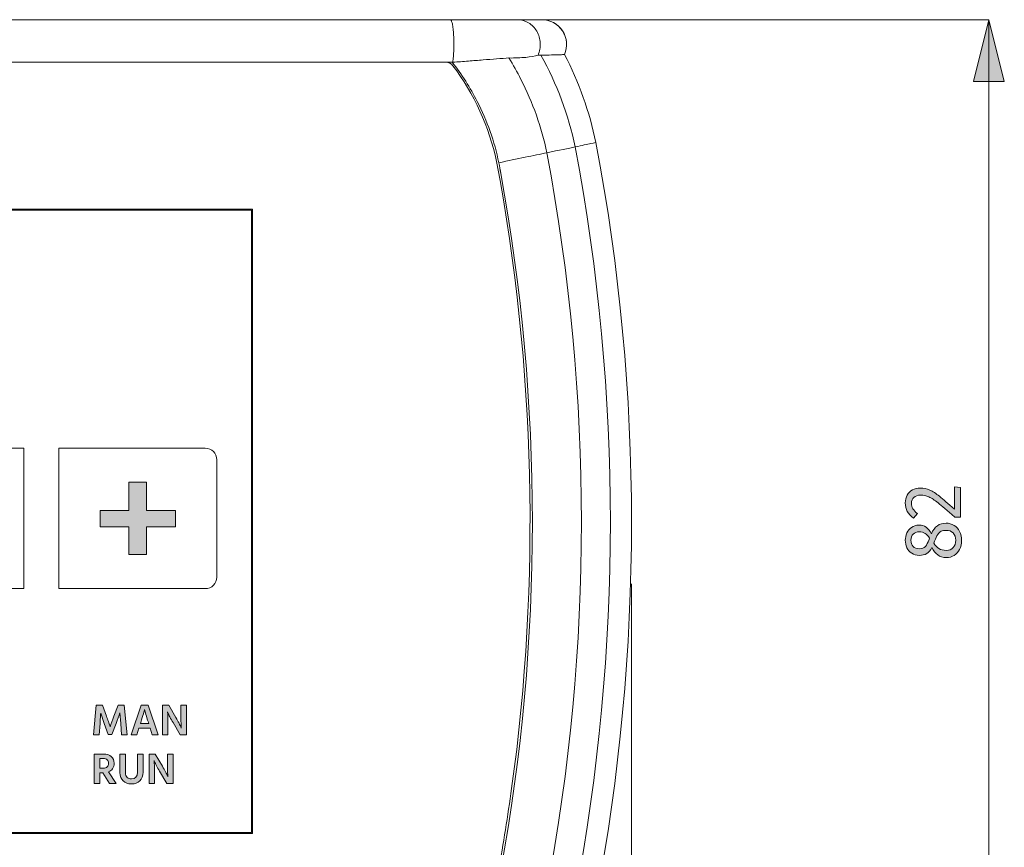
# Model space of a CAD drawing. Extents: x 39 to 262, y -294 to -50.
# Drawn here: x 150 to 262, y -233 to -139 of the extents above; entities that cross this region are included whole.
import ezdxf

# ---------------------------------------------------------------- set-up
doc = ezdxf.new("R2010")
doc.units = 0
doc.header["$MEASUREMENT"] = 0
doc.layers.add('Livello 1', color=7, linetype='Continuous', lineweight=0)

# ---------------------------------------------------------------- blocks, each defined once
blk = doc.blocks.new('Block_4')
at = {"layer": 'Livello 1'}
h = blk.add_hatch(color=7, dxfattribs=at)
h.dxf.hatch_style = 2
edge = h.paths.add_edge_path()
edge.add_spline(control_points=[(250.66, -193.01), (250.81, -192.75), (251.01, -192.56), (251.26, -192.42), (251.52, -192.28), (251.81, -192.21), (252.13, -192.21), (252.5, -192.21), (252.86, -192.28), (253.21, -192.44), (253.55, -192.59), (253.92, -192.83), (254.32, -193.15), (254.72, -193.47), (255.28, -193.96), (255.99, -194.61), (255.99, -194.61), (255.99, -192.07), (255.99, -192.07), (255.99, -192.07), (256.7, -192.16), (256.7, -192.16), (256.7, -192.16), (256.7, -195.5), (256.7, -195.5), (256.7, -195.5), (256.03, -195.5), (256.03, -195.5), (255.17, -194.74), (254.55, -194.21), (254.15, -193.89), (253.75, -193.58), (253.41, -193.35), (253.11, -193.22), (252.82, -193.08), (252.5, -193.01), (252.16, -193.01), (251.84, -193.01), (251.59, -193.1), (251.41, -193.27), (251.23, -193.44), (251.14, -193.66), (251.14, -193.94), (251.14, -194.17), (251.19, -194.38), (251.3, -194.55), (251.4, -194.72), (251.57, -194.91), (251.81, -195.11), (251.81, -195.11), (251.37, -195.61), (251.37, -195.61), (251.06, -195.38), (250.82, -195.13), (250.67, -194.85), (250.52, -194.56), (250.44, -194.25), (250.44, -193.9), (250.44, -193.56), (250.51, -193.27), (250.66, -193.01)], knot_values=[0, 0, 0, 0, 1, 1, 1, 2, 2, 2, 3, 3, 3, 4, 4, 4, 5, 5, 5, 6, 6, 6, 7, 7, 7, 8, 8, 8, 9, 9, 9, 10, 10, 10, 11, 11, 11, 12, 12, 12, 13, 13, 13, 14, 14, 14, 15, 15, 15, 16, 16, 16, 17, 17, 17, 18, 18, 18, 19, 19, 19, 20, 20, 20, 20], degree=3, periodic=0)
h = blk.add_hatch(color=7, dxfattribs=at)
h.dxf.hatch_style = 2
edge = h.paths.add_edge_path()
edge.add_spline(control_points=[(255.84, -197.3), (255.65, -197.1), (255.39, -197), (255.06, -197), (254.84, -197), (254.65, -197.04), (254.5, -197.11), (254.35, -197.19), (254.22, -197.32), (254.11, -197.49), (253.99, -197.67), (253.88, -197.91), (253.76, -198.23), (253.76, -198.23), (253.68, -198.44), (253.68, -198.44), (253.82, -198.72), (254.01, -198.93), (254.23, -199.06), (254.46, -199.2), (254.74, -199.27), (255.07, -199.27), (255.41, -199.27), (255.67, -199.16), (255.86, -198.96), (256.05, -198.76), (256.14, -198.48), (256.14, -198.13), (256.14, -197.79), (256.04, -197.51), (255.84, -197.3)], knot_values=[0, 0, 0, 0, 1, 1, 1, 2, 2, 2, 3, 3, 3, 4, 4, 4, 5, 5, 5, 6, 6, 6, 7, 7, 7, 8, 8, 8, 9, 9, 9, 10, 10, 10, 10], degree=3, periodic=0)
edge = h.paths.add_edge_path()
edge.add_spline(control_points=[(251.32, -198.82), (251.49, -198.99), (251.73, -199.08), (252.03, -199.08), (252.33, -199.08), (252.55, -199), (252.71, -198.83), (252.86, -198.67), (253, -198.4), (253.13, -198.03), (253.13, -198.03), (253.19, -197.89), (253.19, -197.89), (253.03, -197.64), (252.86, -197.46), (252.68, -197.34), (252.5, -197.23), (252.28, -197.17), (252.03, -197.17), (251.74, -197.17), (251.51, -197.26), (251.33, -197.42), (251.16, -197.59), (251.07, -197.82), (251.07, -198.13), (251.07, -198.42), (251.16, -198.65), (251.32, -198.82)], knot_values=[0, 0, 0, 0, 1, 1, 1, 2, 2, 2, 3, 3, 3, 4, 4, 4, 5, 5, 5, 6, 6, 6, 7, 7, 7, 8, 8, 8, 9, 9, 9, 9], degree=3, periodic=0)
edge = h.paths.add_edge_path()
edge.add_spline(control_points=[(255.05, -196.19), (255.39, -196.19), (255.69, -196.27), (255.96, -196.44), (256.23, -196.6), (256.44, -196.83), (256.59, -197.13), (256.74, -197.43), (256.81, -197.77), (256.81, -198.14), (256.81, -198.53), (256.74, -198.86), (256.59, -199.16), (256.44, -199.45), (256.24, -199.67), (255.97, -199.83), (255.71, -200), (255.41, -200.08), (255.07, -200.08), (254.69, -200.08), (254.37, -199.98), (254.11, -199.79), (253.85, -199.6), (253.64, -199.33), (253.46, -198.96), (253.3, -199.26), (253.1, -199.48), (252.86, -199.62), (252.62, -199.77), (252.34, -199.84), (252.03, -199.84), (251.69, -199.84), (251.41, -199.76), (251.17, -199.6), (250.93, -199.44), (250.75, -199.23), (250.62, -198.97), (250.5, -198.7), (250.44, -198.42), (250.44, -198.13), (250.44, -197.83), (250.5, -197.56), (250.61, -197.3), (250.73, -197.03), (250.91, -196.82), (251.14, -196.66), (251.38, -196.5), (251.67, -196.41), (252, -196.41), (252.3, -196.41), (252.57, -196.49), (252.79, -196.65), (253.01, -196.81), (253.21, -197.05), (253.39, -197.38), (253.74, -196.58), (254.29, -196.19), (255.05, -196.19)], knot_values=[0, 0, 0, 0, 1, 1, 1, 2, 2, 2, 3, 3, 3, 4, 4, 4, 5, 5, 5, 6, 6, 6, 7, 7, 7, 8, 8, 8, 9, 9, 9, 10, 10, 10, 11, 11, 11, 12, 12, 12, 13, 13, 13, 14, 14, 14, 15, 15, 15, 16, 16, 16, 17, 17, 17, 18, 18, 18, 19, 19, 19, 19], degree=3, periodic=0)
for points, knots in [([(250.66, -193.01), (250.81, -192.75), (251.01, -192.56), (251.26, -192.42), (251.52, -192.28), (251.81, -192.21), (252.13, -192.21), (252.5, -192.21), (252.86, -192.28), (253.21, -192.44), (253.55, -192.59), (253.92, -192.83), (254.32, -193.15), (254.72, -193.47), (255.28, -193.96), (255.99, -194.61), (255.99, -194.61), (255.99, -192.07), (255.99, -192.07), (255.99, -192.07), (256.7, -192.16), (256.7, -192.16), (256.7, -192.16), (256.7, -195.5), (256.7, -195.5), (256.7, -195.5), (256.03, -195.5), (256.03, -195.5), (255.17, -194.74), (254.55, -194.21), (254.15, -193.89), (253.75, -193.58), (253.41, -193.35), (253.11, -193.22), (252.82, -193.08), (252.5, -193.01), (252.16, -193.01), (251.84, -193.01), (251.59, -193.1), (251.41, -193.27), (251.23, -193.44), (251.14, -193.66), (251.14, -193.94), (251.14, -194.17), (251.19, -194.38), (251.3, -194.55), (251.4, -194.72), (251.57, -194.91), (251.81, -195.11), (251.81, -195.11), (251.37, -195.61), (251.37, -195.61), (251.06, -195.38), (250.82, -195.13), (250.67, -194.85), (250.52, -194.56), (250.44, -194.25), (250.44, -193.9), (250.44, -193.56), (250.51, -193.27), (250.66, -193.01)], [0, 0, 0, 0, 1, 1, 1, 2, 2, 2, 3, 3, 3, 4, 4, 4, 5, 5, 5, 6, 6, 6, 7, 7, 7, 8, 8, 8, 9, 9, 9, 10, 10, 10, 11, 11, 11, 12, 12, 12, 13, 13, 13, 14, 14, 14, 15, 15, 15, 16, 16, 16, 17, 17, 17, 18, 18, 18, 19, 19, 19, 20, 20, 20, 20]), ([(255.05, -196.19), (255.39, -196.19), (255.69, -196.27), (255.96, -196.44), (256.23, -196.6), (256.44, -196.83), (256.59, -197.13), (256.74, -197.43), (256.81, -197.77), (256.81, -198.14), (256.81, -198.53), (256.74, -198.86), (256.59, -199.16), (256.44, -199.45), (256.24, -199.67), (255.97, -199.83), (255.71, -200), (255.41, -200.08), (255.07, -200.08), (254.69, -200.08), (254.37, -199.98), (254.11, -199.79), (253.85, -199.6), (253.64, -199.33), (253.46, -198.96), (253.3, -199.26), (253.1, -199.48), (252.86, -199.62), (252.62, -199.77), (252.34, -199.84), (252.03, -199.84), (251.69, -199.84), (251.41, -199.76), (251.17, -199.6), (250.93, -199.44), (250.75, -199.23), (250.62, -198.97), (250.5, -198.7), (250.44, -198.42), (250.44, -198.13), (250.44, -197.83), (250.5, -197.56), (250.61, -197.3), (250.73, -197.03), (250.91, -196.82), (251.14, -196.66), (251.38, -196.5), (251.67, -196.41), (252, -196.41), (252.3, -196.41), (252.57, -196.49), (252.79, -196.65), (253.01, -196.81), (253.21, -197.05), (253.39, -197.38), (253.74, -196.58), (254.29, -196.19), (255.05, -196.19)], [0, 0, 0, 0, 1, 1, 1, 2, 2, 2, 3, 3, 3, 4, 4, 4, 5, 5, 5, 6, 6, 6, 7, 7, 7, 8, 8, 8, 9, 9, 9, 10, 10, 10, 11, 11, 11, 12, 12, 12, 13, 13, 13, 14, 14, 14, 15, 15, 15, 16, 16, 16, 17, 17, 17, 18, 18, 18, 19, 19, 19, 19]), ([(255.84, -197.3), (255.65, -197.1), (255.39, -197), (255.06, -197), (254.84, -197), (254.65, -197.04), (254.5, -197.11), (254.35, -197.19), (254.22, -197.32), (254.11, -197.49), (253.99, -197.67), (253.88, -197.91), (253.76, -198.23), (253.76, -198.23), (253.68, -198.44), (253.68, -198.44), (253.82, -198.72), (254.01, -198.93), (254.23, -199.06), (254.46, -199.2), (254.74, -199.27), (255.07, -199.27), (255.41, -199.27), (255.67, -199.16), (255.86, -198.96), (256.05, -198.76), (256.14, -198.48), (256.14, -198.13), (256.14, -197.79), (256.04, -197.51), (255.84, -197.3)], [0, 0, 0, 0, 1, 1, 1, 2, 2, 2, 3, 3, 3, 4, 4, 4, 5, 5, 5, 6, 6, 6, 7, 7, 7, 8, 8, 8, 9, 9, 9, 10, 10, 10, 10]), ([(251.32, -198.82), (251.49, -198.99), (251.73, -199.08), (252.03, -199.08), (252.33, -199.08), (252.55, -199), (252.71, -198.83), (252.86, -198.67), (253, -198.4), (253.13, -198.03), (253.13, -198.03), (253.19, -197.89), (253.19, -197.89), (253.03, -197.64), (252.86, -197.46), (252.68, -197.34), (252.5, -197.23), (252.28, -197.17), (252.03, -197.17), (251.74, -197.17), (251.51, -197.26), (251.33, -197.42), (251.16, -197.59), (251.07, -197.82), (251.07, -198.13), (251.07, -198.42), (251.16, -198.65), (251.32, -198.82)], [0, 0, 0, 0, 1, 1, 1, 2, 2, 2, 3, 3, 3, 4, 4, 4, 5, 5, 5, 6, 6, 6, 7, 7, 7, 8, 8, 8, 9, 9, 9, 9])]:
    blk.add_open_spline(points, degree=3, knots=knots, dxfattribs=at)
blk = doc.blocks.new('Block_3')
at = {"layer": 'Livello 1'}
blk.add_blockref('Block_4', (0, 0), dxfattribs=at)
blk = doc.blocks.new('Block_8')
at = {"layer": 'Livello 1'}
h = blk.add_hatch(color=7, dxfattribs=at)
h.dxf.hatch_style = 2
h.paths.add_polyline_path([(259.89, -139.2), (258.14, -146.2), (261.64, -146.2), (259.89, -139.2)])
h = blk.add_hatch(color=7, dxfattribs=at)
h.dxf.hatch_style = 2
h.paths.add_polyline_path([(259.89, -252.92), (261.64, -245.92), (258.14, -245.92), (259.89, -252.92)])
at = {"layer": 'Livello 1', "color": 7, "lineweight": 9}
for p, q in [((209.47, -139.2), (259.89, -139.2)), ((259.89, -139.2), (259.89, -252.92)), ((209.32, -252.92), (259.89, -252.92))]:
    blk.add_line(p, q, dxfattribs=at)
at = {"layer": 'Livello 1'}
for points in [[(259.89, -139.2), (258.14, -146.2), (261.64, -146.2), (259.89, -139.2)], [(259.89, -252.92), (261.64, -245.92), (258.14, -245.92), (259.89, -252.92)]]:
    blk.add_lwpolyline(points, dxfattribs=at)
blk = doc.blocks.new('Block_9')
at = {"layer": 'Livello 1', "color": 7, "lineweight": 9}
blk.add_line((219.47, -203.06), (219.47, -292.42), dxfattribs=at)
blk = doc.blocks.new('Block_12')
at = {"layer": 'Livello 1'}
h = blk.add_hatch(color=7, dxfattribs=at)
h.dxf.hatch_style = 2
edge = h.paths.add_edge_path()
edge.add_spline(control_points=[(176.6, -160.63), (176.6, -160.63), (83.08, -160.63), (83.08, -160.63), (83.08, -160.63), (83.08, -231.33), (83.08, -231.33), (83.08, -231.33), (176.6, -231.33), (176.6, -231.33), (176.6, -231.33), (176.6, -160.63), (176.6, -160.63), (176.6, -160.63), (176.6, -160.63), (176.6, -160.63)], knot_values=[0, 0, 0, 0, 1, 1, 1, 2, 2, 2, 3, 3, 3, 4, 4, 4, 5, 5, 5, 5], degree=3, periodic=0)
edge = h.paths.add_edge_path()
edge.add_spline(control_points=[(176.47, -160.76), (176.47, -160.76), (176.47, -231.21), (176.47, -231.21), (176.47, -231.21), (83.21, -231.21), (83.21, -231.21), (83.21, -231.21), (83.21, -160.76), (83.21, -160.76), (83.21, -160.76), (176.47, -160.76), (176.47, -160.76)], knot_values=[0, 0, 0, 0, 1, 1, 1, 2, 2, 2, 3, 3, 3, 4, 4, 4, 4], degree=3, periodic=0)
edge.add_line((176.47, -160.76), (176.47, -160.76))
for points, knots in [([(176.6, -160.63), (176.6, -160.63), (83.08, -160.63), (83.08, -160.63), (83.08, -160.63), (83.08, -231.33), (83.08, -231.33), (83.08, -231.33), (176.6, -231.33), (176.6, -231.33), (176.6, -231.33), (176.6, -160.63), (176.6, -160.63), (176.6, -160.63), (176.6, -160.63), (176.6, -160.63)], [0, 0, 0, 0, 1, 1, 1, 2, 2, 2, 3, 3, 3, 4, 4, 4, 5, 5, 5, 5]), ([(176.47, -160.76), (176.47, -160.76), (176.47, -231.21), (176.47, -231.21), (176.47, -231.21), (83.21, -231.21), (83.21, -231.21), (83.21, -231.21), (83.21, -160.76), (83.21, -160.76), (83.21, -160.76), (176.47, -160.76), (176.47, -160.76)], [0, 0, 0, 0, 1, 1, 1, 2, 2, 2, 3, 3, 3, 4, 4, 4, 4])]:
    blk.add_open_spline(points, degree=3, knots=knots, dxfattribs=at)
blk = doc.blocks.new('Block_14')
at = {"layer": 'Livello 1'}
h = blk.add_hatch(color=7, dxfattribs=at)
h.dxf.hatch_style = 2
edge = h.paths.add_edge_path()
edge.add_spline(control_points=[(159.72, -222.83), (159.72, -222.83), (159.31, -222.83), (159.31, -222.83), (159.31, -222.83), (159.31, -223.92), (159.31, -223.92), (159.31, -223.92), (159.73, -223.92), (159.73, -223.92), (159.92, -223.92), (160.06, -223.88), (160.16, -223.78), (160.26, -223.68), (160.3, -223.54), (160.3, -223.37), (160.3, -223.2), (160.25, -223.06), (160.15, -222.97), (160.05, -222.88), (159.91, -222.83), (159.72, -222.83)], knot_values=[0, 0, 0, 0, 1, 1, 1, 2, 2, 2, 3, 3, 3, 4, 4, 4, 5, 5, 5, 6, 6, 6, 7, 7, 7, 7], degree=3, periodic=0)
edge = h.paths.add_edge_path()
edge.add_spline(control_points=[(159.31, -225.66), (159.31, -225.66), (158.68, -225.66), (158.68, -225.66), (158.68, -225.66), (158.68, -222.32), (158.68, -222.32), (158.68, -222.32), (159.72, -222.32), (159.72, -222.32), (160.1, -222.32), (160.4, -222.41), (160.62, -222.6), (160.83, -222.8), (160.94, -223.05), (160.94, -223.37), (160.94, -223.61), (160.88, -223.81), (160.77, -223.98), (160.65, -224.14), (160.5, -224.26), (160.3, -224.34), (160.3, -224.34), (161.16, -225.66), (161.16, -225.66), (161.16, -225.66), (160.41, -225.66), (160.41, -225.66), (160.41, -225.66), (159.65, -224.44), (159.65, -224.44), (159.65, -224.44), (159.31, -224.44), (159.31, -224.44), (159.31, -224.44), (159.31, -225.66), (159.31, -225.66)], knot_values=[0, 0, 0, 0, 1, 1, 1, 2, 2, 2, 3, 3, 3, 4, 4, 4, 5, 5, 5, 6, 6, 6, 7, 7, 7, 8, 8, 8, 9, 9, 9, 10, 10, 10, 11, 11, 11, 12, 12, 12, 12], degree=3, periodic=0)
h = blk.add_hatch(color=7, dxfattribs=at)
h.dxf.hatch_style = 2
edge = h.paths.add_edge_path()
edge.add_spline(control_points=[(164.21, -224.38), (164.21, -224.81), (164.09, -225.14), (163.86, -225.37), (163.63, -225.6), (163.31, -225.71), (162.9, -225.71), (162.5, -225.71), (162.18, -225.6), (161.95, -225.37), (161.71, -225.15), (161.59, -224.83), (161.59, -224.41), (161.59, -224.41), (161.59, -222.32), (161.59, -222.32), (161.59, -222.32), (162.22, -222.32), (162.22, -222.32), (162.22, -222.32), (162.22, -224.41), (162.22, -224.41), (162.22, -224.66), (162.28, -224.85), (162.41, -224.96), (162.53, -225.08), (162.7, -225.13), (162.9, -225.13), (163.36, -225.13), (163.58, -224.88), (163.58, -224.38), (163.58, -224.38), (163.58, -222.32), (163.58, -222.32), (163.58, -222.32), (164.21, -222.32), (164.21, -222.32), (164.21, -222.32), (164.21, -224.38), (164.21, -224.38)], knot_values=[0, 0, 0, 0, 1, 1, 1, 2, 2, 2, 3, 3, 3, 4, 4, 4, 5, 5, 5, 6, 6, 6, 7, 7, 7, 8, 8, 8, 9, 9, 9, 10, 10, 10, 11, 11, 11, 12, 12, 12, 13, 13, 13, 13], degree=3, periodic=0)
h = blk.add_hatch(color=7, dxfattribs=at)
h.dxf.hatch_style = 2
edge = h.paths.add_edge_path()
edge.add_spline(control_points=[(165.51, -225.66), (165.51, -225.66), (164.89, -225.66), (164.89, -225.66), (164.89, -225.66), (164.89, -222.32), (164.89, -222.32), (164.89, -222.32), (165.6, -222.32), (165.6, -222.32), (165.6, -222.32), (166.4, -223.71), (166.4, -223.71), (166.53, -223.94), (166.65, -224.15), (166.76, -224.35), (166.86, -224.55), (166.93, -224.69), (166.97, -224.77), (166.97, -224.77), (167.02, -224.89), (167.02, -224.89), (167, -224.62), (166.98, -224.22), (166.98, -223.71), (166.98, -223.71), (166.98, -222.32), (166.98, -222.32), (166.98, -222.32), (167.61, -222.32), (167.61, -222.32), (167.61, -222.32), (167.61, -225.66), (167.61, -225.66), (167.61, -225.66), (166.9, -225.66), (166.9, -225.66), (166.9, -225.66), (166.08, -224.27), (166.08, -224.27), (165.95, -224.05), (165.84, -223.84), (165.73, -223.64), (165.63, -223.44), (165.56, -223.3), (165.52, -223.21), (165.52, -223.21), (165.46, -223.07), (165.46, -223.07), (165.49, -223.39), (165.51, -223.78), (165.51, -224.27), (165.51, -224.27), (165.51, -225.66), (165.51, -225.66)], knot_values=[0, 0, 0, 0, 1, 1, 1, 2, 2, 2, 3, 3, 3, 4, 4, 4, 5, 5, 5, 6, 6, 6, 7, 7, 7, 8, 8, 8, 9, 9, 9, 10, 10, 10, 11, 11, 11, 12, 12, 12, 13, 13, 13, 14, 14, 14, 15, 15, 15, 16, 16, 16, 17, 17, 17, 18, 18, 18, 18], degree=3, periodic=0)
for points, knots in [([(159.31, -225.66), (159.31, -225.66), (158.68, -225.66), (158.68, -225.66), (158.68, -225.66), (158.68, -222.32), (158.68, -222.32), (158.68, -222.32), (159.72, -222.32), (159.72, -222.32), (160.1, -222.32), (160.4, -222.41), (160.62, -222.6), (160.83, -222.8), (160.94, -223.05), (160.94, -223.37), (160.94, -223.61), (160.88, -223.81), (160.77, -223.98), (160.65, -224.14), (160.5, -224.26), (160.3, -224.34), (160.3, -224.34), (161.16, -225.66), (161.16, -225.66), (161.16, -225.66), (160.41, -225.66), (160.41, -225.66), (160.41, -225.66), (159.65, -224.44), (159.65, -224.44), (159.65, -224.44), (159.31, -224.44), (159.31, -224.44), (159.31, -224.44), (159.31, -225.66), (159.31, -225.66)], [0, 0, 0, 0, 1, 1, 1, 2, 2, 2, 3, 3, 3, 4, 4, 4, 5, 5, 5, 6, 6, 6, 7, 7, 7, 8, 8, 8, 9, 9, 9, 10, 10, 10, 11, 11, 11, 12, 12, 12, 12]), ([(164.21, -224.38), (164.21, -224.81), (164.09, -225.14), (163.86, -225.37), (163.63, -225.6), (163.31, -225.71), (162.9, -225.71), (162.5, -225.71), (162.18, -225.6), (161.95, -225.37), (161.71, -225.15), (161.59, -224.83), (161.59, -224.41), (161.59, -224.41), (161.59, -222.32), (161.59, -222.32), (161.59, -222.32), (162.22, -222.32), (162.22, -222.32), (162.22, -222.32), (162.22, -224.41), (162.22, -224.41), (162.22, -224.66), (162.28, -224.85), (162.41, -224.96), (162.53, -225.08), (162.7, -225.13), (162.9, -225.13), (163.36, -225.13), (163.58, -224.88), (163.58, -224.38), (163.58, -224.38), (163.58, -222.32), (163.58, -222.32), (163.58, -222.32), (164.21, -222.32), (164.21, -222.32), (164.21, -222.32), (164.21, -224.38), (164.21, -224.38)], [0, 0, 0, 0, 1, 1, 1, 2, 2, 2, 3, 3, 3, 4, 4, 4, 5, 5, 5, 6, 6, 6, 7, 7, 7, 8, 8, 8, 9, 9, 9, 10, 10, 10, 11, 11, 11, 12, 12, 12, 13, 13, 13, 13]), ([(165.51, -225.66), (165.51, -225.66), (164.89, -225.66), (164.89, -225.66), (164.89, -225.66), (164.89, -222.32), (164.89, -222.32), (164.89, -222.32), (165.6, -222.32), (165.6, -222.32), (165.6, -222.32), (166.4, -223.71), (166.4, -223.71), (166.53, -223.94), (166.65, -224.15), (166.76, -224.35), (166.86, -224.55), (166.93, -224.69), (166.97, -224.77), (166.97, -224.77), (167.02, -224.89), (167.02, -224.89), (167, -224.62), (166.98, -224.22), (166.98, -223.71), (166.98, -223.71), (166.98, -222.32), (166.98, -222.32), (166.98, -222.32), (167.61, -222.32), (167.61, -222.32), (167.61, -222.32), (167.61, -225.66), (167.61, -225.66), (167.61, -225.66), (166.9, -225.66), (166.9, -225.66), (166.9, -225.66), (166.08, -224.27), (166.08, -224.27), (165.95, -224.05), (165.84, -223.84), (165.73, -223.64), (165.63, -223.44), (165.56, -223.3), (165.52, -223.21), (165.52, -223.21), (165.46, -223.07), (165.46, -223.07), (165.49, -223.39), (165.51, -223.78), (165.51, -224.27), (165.51, -224.27), (165.51, -225.66), (165.51, -225.66)], [0, 0, 0, 0, 1, 1, 1, 2, 2, 2, 3, 3, 3, 4, 4, 4, 5, 5, 5, 6, 6, 6, 7, 7, 7, 8, 8, 8, 9, 9, 9, 10, 10, 10, 11, 11, 11, 12, 12, 12, 13, 13, 13, 14, 14, 14, 15, 15, 15, 16, 16, 16, 17, 17, 17, 18, 18, 18, 18]), ([(159.72, -222.83), (159.72, -222.83), (159.31, -222.83), (159.31, -222.83), (159.31, -222.83), (159.31, -223.92), (159.31, -223.92), (159.31, -223.92), (159.73, -223.92), (159.73, -223.92), (159.92, -223.92), (160.06, -223.88), (160.16, -223.78), (160.26, -223.68), (160.3, -223.54), (160.3, -223.37), (160.3, -223.2), (160.25, -223.06), (160.15, -222.97), (160.05, -222.88), (159.91, -222.83), (159.72, -222.83)], [0, 0, 0, 0, 1, 1, 1, 2, 2, 2, 3, 3, 3, 4, 4, 4, 5, 5, 5, 6, 6, 6, 7, 7, 7, 7])]:
    blk.add_open_spline(points, degree=3, knots=knots, dxfattribs=at)
blk = doc.blocks.new('Block_13')
at = {"layer": 'Livello 1'}
blk.add_blockref('Block_14', (0, 0), dxfattribs=at)
blk = doc.blocks.new('Block_16')
at = {"layer": 'Livello 1'}
h = blk.add_hatch(color=7, dxfattribs=at)
h.dxf.hatch_style = 2
edge = h.paths.add_edge_path()
edge.add_spline(control_points=[(159.25, -220.15), (159.25, -220.15), (158.62, -220.15), (158.62, -220.15), (158.62, -220.15), (158.89, -216.8), (158.89, -216.8), (158.89, -216.8), (159.61, -216.8), (159.61, -216.8), (159.61, -216.8), (160.07, -218.02), (160.07, -218.02), (160.15, -218.23), (160.22, -218.43), (160.29, -218.63), (160.36, -218.84), (160.41, -218.99), (160.44, -219.09), (160.44, -219.09), (160.48, -219.24), (160.48, -219.24), (160.59, -218.9), (160.73, -218.49), (160.91, -218.02), (160.91, -218.02), (161.38, -216.8), (161.38, -216.8), (161.38, -216.8), (162.09, -216.8), (162.09, -216.8), (162.09, -216.8), (162.42, -220.15), (162.42, -220.15), (162.42, -220.15), (161.79, -220.15), (161.79, -220.15), (161.79, -220.15), (161.68, -218.85), (161.68, -218.85), (161.68, -218.85), (161.59, -217.67), (161.59, -217.67), (161.47, -218.01), (161.32, -218.41), (161.16, -218.85), (161.16, -218.85), (160.69, -220.1), (160.69, -220.1), (160.69, -220.1), (160.26, -220.1), (160.26, -220.1), (160.26, -220.1), (159.81, -218.85), (159.81, -218.85), (159.81, -218.85), (159.42, -217.69), (159.42, -217.69), (159.42, -217.85), (159.39, -218.24), (159.35, -218.85), (159.35, -218.85), (159.25, -220.15), (159.25, -220.15)], knot_values=[0, 0, 0, 0, 1, 1, 1, 2, 2, 2, 3, 3, 3, 4, 4, 4, 5, 5, 5, 6, 6, 6, 7, 7, 7, 8, 8, 8, 9, 9, 9, 10, 10, 10, 11, 11, 11, 12, 12, 12, 13, 13, 13, 14, 14, 14, 15, 15, 15, 16, 16, 16, 17, 17, 17, 18, 18, 18, 19, 19, 19, 20, 20, 20, 21, 21, 21, 21], degree=3, periodic=0)
h = blk.add_hatch(color=7, dxfattribs=at)
h.dxf.hatch_style = 2
edge = h.paths.add_edge_path()
edge.add_spline(control_points=[(163.95, -218.74), (163.95, -218.74), (163.91, -218.88), (163.91, -218.88), (163.91, -218.88), (164.85, -218.88), (164.85, -218.88), (164.85, -218.88), (164.81, -218.73), (164.81, -218.73), (164.69, -218.37), (164.6, -218.07), (164.53, -217.83), (164.46, -217.59), (164.42, -217.43), (164.4, -217.37), (164.4, -217.37), (164.38, -217.27), (164.38, -217.27), (164.35, -217.44), (164.21, -217.92), (163.95, -218.74)], knot_values=[0, 0, 0, 0, 1, 1, 1, 2, 2, 2, 3, 3, 3, 4, 4, 4, 5, 5, 5, 6, 6, 6, 7, 7, 7, 7], degree=3, periodic=0)
edge = h.paths.add_edge_path()
edge.add_spline(control_points=[(163.5, -220.15), (163.5, -220.15), (162.85, -220.15), (162.85, -220.15), (162.85, -220.15), (163.98, -216.8), (163.98, -216.8), (163.98, -216.8), (164.79, -216.8), (164.79, -216.8), (164.79, -216.8), (165.92, -220.15), (165.92, -220.15), (165.92, -220.15), (165.25, -220.15), (165.25, -220.15), (165.25, -220.15), (165.01, -219.39), (165.01, -219.39), (165.01, -219.39), (163.74, -219.39), (163.74, -219.39), (163.74, -219.39), (163.5, -220.15), (163.5, -220.15)], knot_values=[0, 0, 0, 0, 1, 1, 1, 2, 2, 2, 3, 3, 3, 4, 4, 4, 5, 5, 5, 6, 6, 6, 7, 7, 7, 8, 8, 8, 8], degree=3, periodic=0)
h = blk.add_hatch(color=7, dxfattribs=at)
h.dxf.hatch_style = 2
edge = h.paths.add_edge_path()
edge.add_spline(control_points=[(167.03, -220.15), (167.03, -220.15), (166.41, -220.15), (166.41, -220.15), (166.41, -220.15), (166.41, -216.8), (166.41, -216.8), (166.41, -216.8), (167.12, -216.8), (167.12, -216.8), (167.12, -216.8), (167.92, -218.2), (167.92, -218.2), (168.05, -218.43), (168.17, -218.64), (168.28, -218.84), (168.38, -219.04), (168.45, -219.17), (168.49, -219.26), (168.49, -219.26), (168.54, -219.38), (168.54, -219.38), (168.52, -219.11), (168.5, -218.71), (168.5, -218.2), (168.5, -218.2), (168.5, -216.8), (168.5, -216.8), (168.5, -216.8), (169.13, -216.8), (169.13, -216.8), (169.13, -216.8), (169.13, -220.15), (169.13, -220.15), (169.13, -220.15), (168.42, -220.15), (168.42, -220.15), (168.42, -220.15), (167.6, -218.76), (167.6, -218.76), (167.47, -218.54), (167.36, -218.33), (167.25, -218.13), (167.15, -217.93), (167.08, -217.79), (167.04, -217.7), (167.04, -217.7), (166.98, -217.56), (166.98, -217.56), (167.01, -217.87), (167.03, -218.27), (167.03, -218.76), (167.03, -218.76), (167.03, -220.15), (167.03, -220.15)], knot_values=[0, 0, 0, 0, 1, 1, 1, 2, 2, 2, 3, 3, 3, 4, 4, 4, 5, 5, 5, 6, 6, 6, 7, 7, 7, 8, 8, 8, 9, 9, 9, 10, 10, 10, 11, 11, 11, 12, 12, 12, 13, 13, 13, 14, 14, 14, 15, 15, 15, 16, 16, 16, 17, 17, 17, 18, 18, 18, 18], degree=3, periodic=0)
for points, knots in [([(159.25, -220.15), (159.25, -220.15), (158.62, -220.15), (158.62, -220.15), (158.62, -220.15), (158.89, -216.8), (158.89, -216.8), (158.89, -216.8), (159.61, -216.8), (159.61, -216.8), (159.61, -216.8), (160.07, -218.02), (160.07, -218.02), (160.15, -218.23), (160.22, -218.43), (160.29, -218.63), (160.36, -218.84), (160.41, -218.99), (160.44, -219.09), (160.44, -219.09), (160.48, -219.24), (160.48, -219.24), (160.59, -218.9), (160.73, -218.49), (160.91, -218.02), (160.91, -218.02), (161.38, -216.8), (161.38, -216.8), (161.38, -216.8), (162.09, -216.8), (162.09, -216.8), (162.09, -216.8), (162.42, -220.15), (162.42, -220.15), (162.42, -220.15), (161.79, -220.15), (161.79, -220.15), (161.79, -220.15), (161.68, -218.85), (161.68, -218.85), (161.68, -218.85), (161.59, -217.67), (161.59, -217.67), (161.47, -218.01), (161.32, -218.41), (161.16, -218.85), (161.16, -218.85), (160.69, -220.1), (160.69, -220.1), (160.69, -220.1), (160.26, -220.1), (160.26, -220.1), (160.26, -220.1), (159.81, -218.85), (159.81, -218.85), (159.81, -218.85), (159.42, -217.69), (159.42, -217.69), (159.42, -217.85), (159.39, -218.24), (159.35, -218.85), (159.35, -218.85), (159.25, -220.15), (159.25, -220.15)], [0, 0, 0, 0, 1, 1, 1, 2, 2, 2, 3, 3, 3, 4, 4, 4, 5, 5, 5, 6, 6, 6, 7, 7, 7, 8, 8, 8, 9, 9, 9, 10, 10, 10, 11, 11, 11, 12, 12, 12, 13, 13, 13, 14, 14, 14, 15, 15, 15, 16, 16, 16, 17, 17, 17, 18, 18, 18, 19, 19, 19, 20, 20, 20, 21, 21, 21, 21]), ([(163.5, -220.15), (163.5, -220.15), (162.85, -220.15), (162.85, -220.15), (162.85, -220.15), (163.98, -216.8), (163.98, -216.8), (163.98, -216.8), (164.79, -216.8), (164.79, -216.8), (164.79, -216.8), (165.92, -220.15), (165.92, -220.15), (165.92, -220.15), (165.25, -220.15), (165.25, -220.15), (165.25, -220.15), (165.01, -219.39), (165.01, -219.39), (165.01, -219.39), (163.74, -219.39), (163.74, -219.39), (163.74, -219.39), (163.5, -220.15), (163.5, -220.15)], [0, 0, 0, 0, 1, 1, 1, 2, 2, 2, 3, 3, 3, 4, 4, 4, 5, 5, 5, 6, 6, 6, 7, 7, 7, 8, 8, 8, 8]), ([(167.03, -220.15), (167.03, -220.15), (166.41, -220.15), (166.41, -220.15), (166.41, -220.15), (166.41, -216.8), (166.41, -216.8), (166.41, -216.8), (167.12, -216.8), (167.12, -216.8), (167.12, -216.8), (167.92, -218.2), (167.92, -218.2), (168.05, -218.43), (168.17, -218.64), (168.28, -218.84), (168.38, -219.04), (168.45, -219.17), (168.49, -219.26), (168.49, -219.26), (168.54, -219.38), (168.54, -219.38), (168.52, -219.11), (168.5, -218.71), (168.5, -218.2), (168.5, -218.2), (168.5, -216.8), (168.5, -216.8), (168.5, -216.8), (169.13, -216.8), (169.13, -216.8), (169.13, -216.8), (169.13, -220.15), (169.13, -220.15), (169.13, -220.15), (168.42, -220.15), (168.42, -220.15), (168.42, -220.15), (167.6, -218.76), (167.6, -218.76), (167.47, -218.54), (167.36, -218.33), (167.25, -218.13), (167.15, -217.93), (167.08, -217.79), (167.04, -217.7), (167.04, -217.7), (166.98, -217.56), (166.98, -217.56), (167.01, -217.87), (167.03, -218.27), (167.03, -218.76), (167.03, -218.76), (167.03, -220.15), (167.03, -220.15)], [0, 0, 0, 0, 1, 1, 1, 2, 2, 2, 3, 3, 3, 4, 4, 4, 5, 5, 5, 6, 6, 6, 7, 7, 7, 8, 8, 8, 9, 9, 9, 10, 10, 10, 11, 11, 11, 12, 12, 12, 13, 13, 13, 14, 14, 14, 15, 15, 15, 16, 16, 16, 17, 17, 17, 18, 18, 18, 18]), ([(163.95, -218.74), (163.95, -218.74), (163.91, -218.88), (163.91, -218.88), (163.91, -218.88), (164.85, -218.88), (164.85, -218.88), (164.85, -218.88), (164.81, -218.73), (164.81, -218.73), (164.69, -218.37), (164.6, -218.07), (164.53, -217.83), (164.46, -217.59), (164.42, -217.43), (164.4, -217.37), (164.4, -217.37), (164.38, -217.27), (164.38, -217.27), (164.35, -217.44), (164.21, -217.92), (163.95, -218.74)], [0, 0, 0, 0, 1, 1, 1, 2, 2, 2, 3, 3, 3, 4, 4, 4, 5, 5, 5, 6, 6, 6, 7, 7, 7, 7])]:
    blk.add_open_spline(points, degree=3, knots=knots, dxfattribs=at)
blk = doc.blocks.new('Block_15')
at = {"layer": 'Livello 1'}
blk.add_blockref('Block_16', (0, 0), dxfattribs=at)
blk = doc.blocks.new('Block_11')
at = {"layer": 'Livello 1'}
h = blk.add_hatch(color=7, dxfattribs=at)
h.dxf.hatch_style = 2
edge = h.paths.add_edge_path()
edge.add_spline(control_points=[(167.88, -196.6), (167.88, -196.6), (164.59, -196.6), (164.59, -196.6), (164.59, -196.6), (164.59, -199.75), (164.59, -199.75), (164.59, -199.75), (162.6, -199.75), (162.6, -199.75), (162.6, -199.75), (162.6, -196.6), (162.6, -196.6), (162.6, -196.6), (159.36, -196.6), (159.36, -196.6), (159.36, -196.6), (159.36, -194.74), (159.36, -194.74), (159.36, -194.74), (162.6, -194.74), (162.6, -194.74), (162.6, -194.74), (162.6, -191.56), (162.6, -191.56), (162.6, -191.56), (164.59, -191.56), (164.59, -191.56), (164.59, -191.56), (164.59, -194.74), (164.59, -194.74), (164.59, -194.74), (167.88, -194.74), (167.88, -194.74), (167.88, -194.74), (167.88, -196.6), (167.88, -196.6)], knot_values=[0, 0, 0, 0, 1, 1, 1, 2, 2, 2, 3, 3, 3, 4, 4, 4, 5, 5, 5, 6, 6, 6, 7, 7, 7, 8, 8, 8, 9, 9, 9, 10, 10, 10, 11, 11, 11, 12, 12, 12, 12], degree=3, periodic=0)
at = {"layer": 'Livello 1', "color": 7, "lineweight": 5}
blk.add_lwpolyline([(150.71, -203.6), (108.98, -203.6), (108.98, -187.7), (150.71, -187.7)], close=True, dxfattribs=at)
for points, knots in [([(204.19, -155.23), (203.39, -151.35), (201.66, -147.56), (199.26, -144.4), (199.08, -144.15), (198.78, -144), (198.47, -144), (198.47, -144), (61.21, -144), (61.21, -144), (60.9, -144), (60.61, -144.15), (60.42, -144.4), (58.02, -147.56), (56.29, -151.35), (55.49, -155.23), (55.49, -155.23), (55.27, -156.42), (55.27, -156.42), (53.03, -168.6), (51.85, -181.06), (51.71, -193.55), (51.55, -208.06), (52.81, -222.6), (55.49, -236.74), (56.29, -240.62), (58.02, -244.41), (60.42, -247.57), (60.61, -247.82), (60.9, -247.96), (61.21, -247.96), (61.21, -247.96), (198.47, -247.96), (198.47, -247.96), (198.78, -247.96), (199.08, -247.82), (199.26, -247.57), (201.66, -244.41), (203.39, -240.62), (204.19, -236.73), (204.19, -236.73), (204.41, -235.55), (204.41, -235.55), (204.97, -232.45), (205.47, -229.34), (205.91, -226.22), (209.17, -202.72), (208.59, -178.44), (204.19, -155.23)], [0, 0, 0, 0, 1, 1, 1, 2, 2, 2, 3, 3, 3, 4, 4, 4, 5, 5, 5, 6, 6, 6, 7, 7, 7, 8, 8, 8, 9, 9, 9, 10, 10, 10, 11, 11, 11, 12, 12, 12, 13, 13, 13, 14, 14, 14, 15, 15, 15, 16, 16, 16, 16]), ([(176.6, -231.33), (176.6, -231.33), (83.08, -231.33), (83.08, -231.33), (83.08, -231.33), (83.08, -160.63), (83.08, -160.63), (83.08, -160.63), (176.6, -160.63), (176.6, -160.63), (176.6, -160.63), (176.6, -231.33), (176.6, -231.33)], [0, 0, 0, 0, 1, 1, 1, 2, 2, 2, 3, 3, 3, 4, 4, 4, 4]), ([(171.25, -203.6), (171.25, -203.6), (154.68, -203.6), (154.68, -203.6), (154.68, -203.6), (154.68, -187.7), (154.68, -187.7), (154.68, -187.7), (171.25, -187.7), (171.25, -187.7), (171.98, -187.7), (172.56, -188.29), (172.56, -189.01), (172.56, -189.01), (172.56, -202.29), (172.56, -202.29), (172.56, -203.02), (171.98, -203.6), (171.25, -203.6)], [0, 0, 0, 0, 1, 1, 1, 2, 2, 2, 3, 3, 3, 4, 4, 4, 5, 5, 5, 6, 6, 6, 6])]:
    blk.add_open_spline(points, degree=3, knots=knots, dxfattribs=at)
at = {"layer": 'Livello 1'}
blk.add_open_spline([(167.88, -196.6), (167.88, -196.6), (164.59, -196.6), (164.59, -196.6), (164.59, -196.6), (164.59, -199.75), (164.59, -199.75), (164.59, -199.75), (162.6, -199.75), (162.6, -199.75), (162.6, -199.75), (162.6, -196.6), (162.6, -196.6), (162.6, -196.6), (159.36, -196.6), (159.36, -196.6), (159.36, -196.6), (159.36, -194.74), (159.36, -194.74), (159.36, -194.74), (162.6, -194.74), (162.6, -194.74), (162.6, -194.74), (162.6, -191.56), (162.6, -191.56), (162.6, -191.56), (164.59, -191.56), (164.59, -191.56), (164.59, -191.56), (164.59, -194.74), (164.59, -194.74), (164.59, -194.74), (167.88, -194.74), (167.88, -194.74), (167.88, -194.74), (167.88, -196.6), (167.88, -196.6)], degree=3, knots=[0, 0, 0, 0, 1, 1, 1, 2, 2, 2, 3, 3, 3, 4, 4, 4, 5, 5, 5, 6, 6, 6, 7, 7, 7, 8, 8, 8, 9, 9, 9, 10, 10, 10, 11, 11, 11, 12, 12, 12, 12], dxfattribs=at)
for name in ['Block_12', 'Block_15', 'Block_13']:
    blk.add_blockref(name, (0, 0), dxfattribs=at)
blk = doc.blocks.new('Block_7')
at = {"layer": 'Livello 1', "color": 250, "lineweight": 9}
for p, q in [((60.7, -139.2), (198.98, -139.2)), ((60.7, -139.2), (198.98, -139.2)), ((199.26, -140.04), (199.26, -140.04)), ((211.88, -143.11), (211.88, -143.12)), ((211.88, -143.11), (211.89, -143.12)), ((211.88, -143.11), (211.89, -143.12)), ((211.88, -143.11), (211.88, -143.12)), ((211.88, -143.12), (211.89, -143.12)), ((211.89, -143.12), (211.89, -143.12)), ((211.89, -143.12), (211.89, -143.12)), ((211.89, -143.12), (211.89, -143.12)), ((211.89, -143.12), (211.89, -143.12)), ((211.89, -143.12), (211.89, -143.12)), ((211.89, -143.12), (211.89, -143.12)), ((60.5, -144), (199.18, -144))]:
    blk.add_line(p, q, dxfattribs=at)
for points in [[(198.98, -139.2), (201.5, -139.2), (204.02, -139.2), (206.54, -139.2)], [(198.98, -139.2), (201.5, -139.2), (204.02, -139.2), (206.54, -139.2)], [(206.54, -139.2), (207.47, -139.2), (208.4, -139.2), (209.32, -139.2)], [(206.54, -139.2), (207.47, -139.2), (208.4, -139.2), (209.32, -139.2)], [(206.96, -145.95), (206.54, -145.12), (206.09, -144.32), (205.6, -143.53)], [(209.22, -143.21), (209.11, -143.21), (209.01, -143.21), (208.9, -143.21)], [(209.22, -143.21), (211.03, -146.46), (212.34, -149.96), (213.1, -153.59)], [(211.89, -143.12), (213.52, -146.27), (214.72, -149.63), (215.44, -153.1)], [(211.89, -143.12), (213.52, -146.27), (214.72, -149.63), (215.44, -153.1)], [(202.02, -148.46), (201.21, -146.88), (200.28, -145.4), (199.18, -144)], [(199.18, -144), (199.2, -144), (199.23, -144), (199.25, -144.01)], [(206.96, -145.95), (208.3, -148.58), (209.29, -151.37), (209.89, -154.26)], [(202.02, -148.46), (203.14, -150.65), (203.96, -152.98), (204.46, -155.39)], [(213.1, -153.59), (212.36, -153.75), (211.27, -153.97), (209.89, -154.26)], [(213.1, -238.52), (218.4, -210.46), (218.4, -181.65), (213.1, -153.59)], [(215.44, -153.1), (220.81, -181.49), (220.81, -210.63), (215.44, -239.01)], [(215.44, -153.1), (220.81, -181.49), (220.81, -210.63), (215.44, -239.01)], [(209.89, -154.26), (215.1, -181.88), (215.1, -210.23), (209.89, -237.85)], [(204.46, -155.39), (204.54, -155.79), (204.61, -156.19), (204.68, -156.6)], [(204.68, -156.6), (204.62, -156.19), (204.54, -155.79), (204.46, -155.39)], [(204.68, -235.52), (209.45, -209.43), (209.45, -182.69), (204.68, -156.6)], [(204.68, -235.52), (209.45, -209.43), (209.45, -182.69), (204.68, -156.6)]]:
    blk.add_open_spline(points, degree=3, dxfattribs=at)
for points, knots in [([(199.08, -139.3), (199.07, -139.27), (199.05, -139.24), (199.04, -139.23), (199.02, -139.21), (199, -139.2), (198.98, -139.2)], [0, 0, 0, 0, 1, 1, 1, 2, 2, 2, 2]), ([(208.9, -143.21), (208.99, -143), (209.06, -142.78), (209.1, -142.55), (209.15, -142.31), (209.16, -142.08), (209.15, -141.84), (209.14, -141.61), (209.1, -141.37), (209.03, -141.15), (208.96, -140.92), (208.87, -140.71), (208.75, -140.51), (208.64, -140.3), (208.5, -140.12), (208.34, -139.96), (208.18, -139.8), (208, -139.66), (207.81, -139.54), (207.42, -139.32), (206.98, -139.2), (206.54, -139.2)], [0, 0, 0, 0, 1, 1, 1, 2, 2, 2, 3, 3, 3, 4, 4, 4, 5, 5, 5, 6, 6, 6, 7, 7, 7, 7]), ([(209.32, -139.2), (210.26, -139.19), (211.15, -139.67), (211.66, -140.46), (212.18, -141.25), (212.27, -142.25), (211.89, -143.12)], [0, 0, 0, 0, 1, 1, 1, 2, 2, 2, 2]), ([(209.32, -139.2), (210.26, -139.19), (211.15, -139.67), (211.66, -140.46), (212.18, -141.25), (212.27, -142.25), (211.89, -143.12)], [0, 0, 0, 0, 1, 1, 1, 2, 2, 2, 2]), ([(211.81, -140.72), (211.75, -140.59), (211.67, -140.47), (211.58, -140.35), (211.39, -140.08), (211.15, -139.85), (210.88, -139.67), (210.62, -139.49), (210.31, -139.36), (210, -139.28), (209.78, -139.22), (209.55, -139.2), (209.32, -139.2)], [0, 0, 0, 0, 1, 1, 1, 2, 2, 2, 3, 3, 3, 4, 4, 4, 4]), ([(211.81, -140.72), (211.75, -140.59), (211.67, -140.47), (211.58, -140.35), (211.39, -140.08), (211.15, -139.85), (210.88, -139.67), (210.62, -139.49), (210.31, -139.36), (210, -139.28), (209.78, -139.22), (209.55, -139.2), (209.32, -139.2)], [0, 0, 0, 0, 1, 1, 1, 2, 2, 2, 3, 3, 3, 4, 4, 4, 4]), ([(199.08, -139.3), (199.09, -139.3), (199.09, -139.31), (199.09, -139.32), (199.13, -139.4), (199.17, -139.52), (199.2, -139.67), (199.23, -139.82), (199.26, -140.01), (199.28, -140.23), (199.31, -140.44), (199.33, -140.68), (199.34, -140.94), (199.36, -141.2), (199.37, -141.47), (199.37, -141.75), (199.37, -142.02), (199.37, -142.3), (199.36, -142.58), (199.36, -142.85), (199.34, -143.11), (199.32, -143.35), (199.3, -143.6), (199.28, -143.82), (199.25, -144.01)], [0, 0, 0, 0, 1, 1, 1, 2, 2, 2, 3, 3, 3, 4, 4, 4, 5, 5, 5, 6, 6, 6, 7, 7, 7, 8, 8, 8, 8]), ([(211.89, -143.12), (212.01, -142.82), (212.09, -142.5), (212.11, -142.18), (212.13, -141.85), (212.1, -141.53), (212.01, -141.22), (211.96, -141.06), (211.9, -140.91), (211.83, -140.76), (211.83, -140.75), (211.82, -140.74), (211.81, -140.72)], [0, 0, 0, 0, 1, 1, 1, 2, 2, 2, 3, 3, 3, 4, 4, 4, 4]), ([(211.89, -143.12), (212.01, -142.82), (212.09, -142.5), (212.11, -142.18), (212.13, -141.85), (212.1, -141.53), (212.01, -141.22), (211.96, -141.06), (211.9, -140.91), (211.83, -140.76), (211.83, -140.75), (211.82, -140.74), (211.81, -140.72)], [0, 0, 0, 0, 1, 1, 1, 2, 2, 2, 3, 3, 3, 4, 4, 4, 4]), ([(199.25, -144.01), (199.55, -143.99), (199.85, -143.97), (200.14, -143.95), (200.43, -143.93), (200.72, -143.91), (201.01, -143.88), (201.58, -143.84), (202.14, -143.79), (202.67, -143.75), (203.21, -143.71), (203.72, -143.66), (204.21, -143.62), (204.71, -143.59), (205.17, -143.56), (205.6, -143.53)], [0, 0, 0, 0, 1, 1, 1, 2, 2, 2, 3, 3, 3, 4, 4, 4, 5, 5, 5, 5]), ([(205.6, -143.53), (206.31, -143.54), (206.95, -143.51), (207.5, -143.46), (208.05, -143.4), (208.52, -143.32), (208.9, -143.21)], [0, 0, 0, 0, 1, 1, 1, 2, 2, 2, 2]), ([(211.88, -143.12), (211.88, -143.12), (211.87, -143.13), (211.86, -143.13), (211.83, -143.13), (211.79, -143.14), (211.74, -143.14), (211.63, -143.15), (211.47, -143.16), (211.24, -143.17), (211.02, -143.17), (210.74, -143.18), (210.4, -143.19), (210.06, -143.2), (209.67, -143.21), (209.22, -143.21)], [0, 0, 0, 0, 1, 1, 1, 2, 2, 2, 3, 3, 3, 4, 4, 4, 5, 5, 5, 5]), ([(215.44, -153.1), (215.44, -153.1), (215.25, -153.14), (214.87, -153.22), (214.47, -153.31), (213.88, -153.43), (213.1, -153.59)], [0, 0, 0, 0, 1, 1, 1, 2, 2, 2, 2]), ([(204.46, -155.39), (205.5, -155.17), (206.5, -154.97), (207.42, -154.77), (208.34, -154.58), (209.17, -154.41), (209.89, -154.26)], [0, 0, 0, 0, 1, 1, 1, 2, 2, 2, 2])]:
    blk.add_open_spline(points, degree=3, knots=knots, dxfattribs=at)
at = {"layer": 'Livello 1'}
for name in ['Block_8', 'Block_11', 'Block_9']:
    blk.add_blockref(name, (0, 0), dxfattribs=at)
blk = doc.blocks.new('Block_0')
at = {"layer": 'Livello 1'}
for name in ['Block_7', 'Block_3']:
    blk.add_blockref(name, (0, 0), dxfattribs=at)

msp = doc.modelspace()

# ---------------------------------------------------------------- block references
at = {"layer": 'Livello 1'}
msp.add_blockref('Block_0', (0, 0), dxfattribs=at)

doc.saveas('drawing.dxf')
